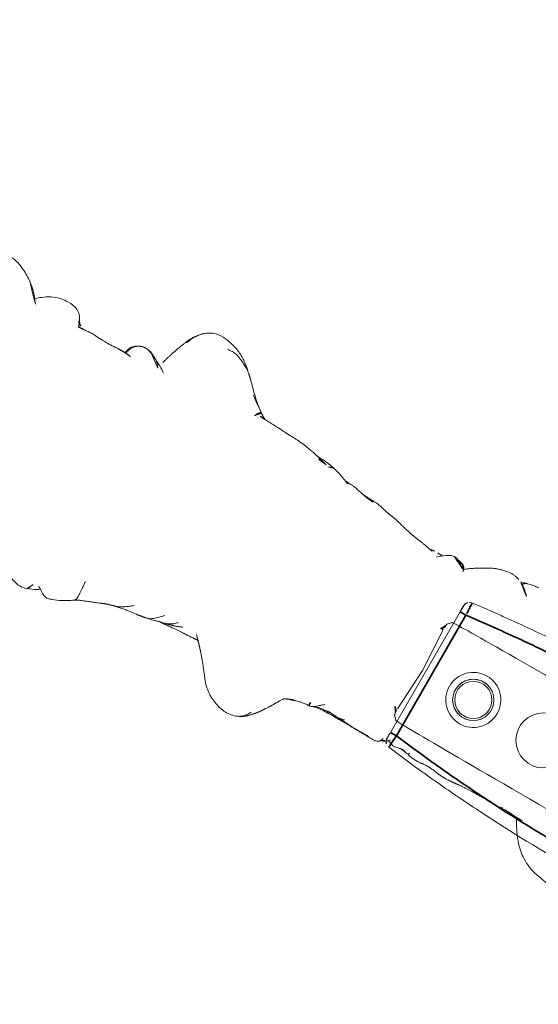
# Model space of a CAD drawing. Units: millimetres. Extents: x -605615582 to 17, y -1703671404 to 113.
# Drawn here: x -605612227 to -605612190, y -1703670220 to -1703670149 of the extents above; entities that cross this region are included whole.
import ezdxf

# ---------------------------------------------------------------- set-up
doc = ezdxf.new("R2010")
doc.units = ezdxf.units.MM
doc.layers.get('0').update_dxf_attribs({"lineweight": 9, "true_color": 0x1c1c1c})
doc.layers.get('Defpoints').update_dxf_attribs({"color": 3, "lineweight": 0})

# ---------------------------------------------------------------- blocks, each defined once
blk = doc.blocks.new('A$C561225A9')
at = {"color": 0, "linetype": 'Continuous', "lineweight": 18}
for p, q in [((68.922, 22.918), (68.625, 22.613)), ((68.627, 22.53), (68.625, 22.613)), ((68.596, 22.126), (68.769, 18.806)), ((68.769, 18.806), (68.596, 15.487)), ((68.625, 15), (68.627, 15.083)), ((68.625, 15), (68.922, 14.695)), ((60.987, 11.877), (60.988, 11.875))]:
    blk.add_line(p, q, dxfattribs=at)
for radius in [1.5, 1.35]:
    blk.add_circle((73.04, 18.806), radius, dxfattribs=at)
for radius, start, end in [(2, 0, 180), (1.5, 75, 345), (2, 180, 0)]:
    blk.add_arc((73.04, 18.806), radius, start, end, dxfattribs=at)
for centre, major_axis, ratio, start_param, end_param in [((67.223, 26.472), (0.5, -0.013), 0.997902, 0.078727, 1.104118), ((84.924, 22.917), (16.002, 0), 0.005236, 0.005099, 3.136494), ((68.628, 21.523), (-0.427, 0.448), 0.947539, 5.54847, 5.979156), ((68.628, 16.09), (0.427, 0.448), 0.947539, 3.445622, 3.876308), ((84.924, 14.695), (16.002, 0), 0.005236, 3.146692, 6.278086), ((68.614, 13.382), (-0.085, 0.493), 0.98577, 3.167147, 4.517497), ((68.621, 13.384), (-0.102, 0.49), 0.985153, 3.191942, 4.484333), ((78.67, 13.507), (-0.018, 0.5), 0.377284, 3.140521, 4.672797), ((80.52, 13.476), (-0.008, 0.5), 0.265988, 2.931895, 3.142003)]:
    blk.add_ellipse(centre, major_axis=major_axis, ratio=ratio, start_param=start_param, end_param=end_param, dxfattribs=at)
for points, knots in [([(44.119, 32.558), (43.869, 32.567), (43.515, 32.514), (43.076, 32.305), (42.883, 32.161), (42.793, 32.079)], [0, 0, 0, 0, 0.49593, 0.747617, 1, 1, 1, 1]), ([(46.986, 31.256), (46.81, 31.426), (46.419, 31.75), (45.748, 32.18), (44.954, 32.442), (44.403, 32.536), (44.119, 32.558)], [0, 0, 0, 0, 0.22751, 0.475485, 0.737224, 1, 1, 1, 1]), ([(42.768, 32.057), (42.762, 32.051), (42.713, 32.006), (42.626, 31.918), (42.513, 31.785), (42.41, 31.642), (42.317, 31.493), (42.236, 31.339), (42.166, 31.18), (42.101, 31.017), (42.059, 30.908), (42.041, 30.856)], [0, 0, 0, 0, 0.019016, 0.141639, 0.264262, 0.386885, 0.509508, 0.632131, 0.754754, 0.877377, 1, 1, 1, 1]), ([(44.843, 31.927), (44.909, 31.939), (45.041, 31.96), (45.235, 31.976), (45.425, 31.97), (45.609, 31.939), (45.786, 31.888), (45.956, 31.821), (46.123, 31.743), (46.291, 31.661), (46.461, 31.578), (46.63, 31.491), (46.797, 31.396), (46.914, 31.315), (46.975, 31.265), (46.987, 31.255)], [0, 0, 0, 0, 0.081726, 0.163452, 0.245178, 0.326904, 0.40863, 0.490356, 0.572082, 0.653808, 0.735533, 0.817259, 0.898985, 0.980711, 1, 1, 1, 1]), ([(48.861, 29.465), (48.834, 29.491), (48.743, 29.576), (48.523, 29.774), (48.055, 30.208), (47.684, 30.58), (47.449, 30.825)], [0, 0, 0, 0, 0.066133, 0.216316, 0.511804, 1, 1, 1, 1]), ([(49.053, 29.333), (48.944, 29.403), (48.763, 29.527), (48.538, 29.696), (48.408, 29.797), (48.308, 29.88), (48.143, 30.004), (48.003, 30.118), (47.912, 30.192)], [0, 0, 0, 0, 0.315415, 0.506702, 0.580627, 0.647717, 0.77883, 1, 1, 1, 1]), ([(29.958, 29.028), (29.684, 29.231), (29.214, 29.508), (28.479, 29.818), (28.033, 29.884), (27.788, 29.892)], [0, 0, 0, 0, 0.420456, 0.690098, 1, 1, 1, 1]), ([(29.948, 29.031), (29.957, 29.029), (29.974, 29.022), (29.994, 29.005), (30.004, 28.989), (30.01, 28.979)], [0, 0, 0, 0, 0.320321, 0.66016, 1, 1, 1, 1]), ([(32.948, 29.125), (32.764, 29.114), (32.378, 29.058), (31.811, 28.841), (31.305, 28.516), (31.007, 28.246), (30.887, 28.122)], [0, 0, 0, 0, 0.225034, 0.488497, 0.783344, 1, 1, 1, 1]), ([(34.676, 27.939), (34.618, 28.111), (34.498, 28.38), (34.301, 28.707), (34.045, 28.946), (33.61, 29.117), (33.213, 29.156), (32.948, 29.125)], [0, 0, 0, 0, 0.225921, 0.367619, 0.468331, 0.672481, 1, 1, 1, 1]), ([(38.949, 28.799), (38.813, 28.7), (38.64, 28.54), (38.582, 28.294), (38.546, 28.156), (38.523, 28.061), (38.508, 28), (38.508, 27.999)], [0, 0, 0, 0, 0.337284, 0.569882, 0.764649, 0.997077, 1, 1, 1, 1]), ([(38.591, 27.977), (38.594, 27.995), (38.602, 28.042), (38.615, 28.117), (38.633, 28.201), (38.654, 28.285), (38.68, 28.367), (38.712, 28.447), (38.751, 28.524), (38.797, 28.597), (38.849, 28.666), (38.887, 28.709), (38.906, 28.73)], [0, 0, 0, 0, 0.067214, 0.170857, 0.274499, 0.378142, 0.481785, 0.585428, 0.689071, 0.792714, 0.896357, 1, 1, 1, 1]), ([(38.906, 28.73), (38.903, 28.743), (38.92, 28.778), (38.947, 28.798), (38.96, 28.804)], [0, 0, 0, 0, 0.576188, 1, 1, 1, 1]), ([(40.086, 28.98), (40.079, 28.985), (40.136, 28.965), (40.195, 28.937), (40.225, 28.92), (40.228, 28.918)], [0, 0, 0, 0, 0.472551, 0.945103, 1, 1, 1, 1]), ([(41.144, 28.218), (41.128, 28.244), (41.093, 28.3), (41.033, 28.38), (40.964, 28.458), (40.889, 28.53), (40.81, 28.597), (40.727, 28.66), (40.642, 28.72), (40.555, 28.775), (40.465, 28.826), (40.374, 28.871), (40.28, 28.913), (40.184, 28.95), (40.119, 28.97), (40.086, 28.98)], [0, 0, 0, 0, 0.068515, 0.146139, 0.223762, 0.301386, 0.37901, 0.456634, 0.534257, 0.611881, 0.689505, 0.767129, 0.844752, 0.922376, 1, 1, 1, 1]), ([(41.694, 28.125), (41.522, 28.234), (41.202, 28.426), (40.718, 28.691), (40.399, 28.843), (40.228, 28.918)], [0, 0, 0, 0, 0.342173, 0.643951, 1, 1, 1, 1]), ([(48.96, 28.753), (48.97, 28.776), (48.987, 28.817), (49.014, 28.878), (49.042, 28.937), (49.073, 28.993), (49.108, 29.044), (49.151, 29.088), (49.199, 29.122), (49.249, 29.143), (49.291, 29.148), (49.311, 29.145), (49.318, 29.143)], [0, 0, 0, 0, 0.103309, 0.206618, 0.309928, 0.413237, 0.516546, 0.619855, 0.723165, 0.826474, 0.929783, 1, 1, 1, 1]), ([(49.728, 28.889), (49.687, 28.91), (49.577, 28.948), (49.399, 28.945), (49.273, 28.908), (49.22, 28.888)], [0, 0, 0, 0, 0.275859, 0.692201, 1, 1, 1, 1]), ([(51.537, 28.802), (51.336, 28.819), (51.013, 28.843), (50.53, 28.865), (50.046, 28.88), (49.706, 28.879), (49.515, 28.876)], [0, 0, 0, 0, 0.295266, 0.473347, 0.696928, 1, 1, 1, 1]), ([(54.555, 28.438), (54.381, 28.483), (54.098, 28.549), (53.729, 28.616), (53.345, 28.686), (52.75, 28.769), (52.252, 28.792), (51.934, 28.79)], [0, 0, 0, 0, 0.19507, 0.322138, 0.435745, 0.64484, 1, 1, 1, 1]), ([(36.234, 27.986), (36.091, 28.002), (35.892, 28.018), (35.667, 28.005), (35.521, 28.002), (35.375, 27.992), (35.194, 27.978), (35.102, 27.97), (35.053, 27.965)], [0, 0, 0, 0, 0.262467, 0.404929, 0.548888, 0.679956, 0.794782, 1, 1, 1, 1]), ([(37.886, 28.009), (37.687, 27.988), (37.401, 27.967), (37.112, 27.967), (36.959, 27.967), (36.816, 27.972), (36.596, 27.991), (36.444, 27.985), (36.362, 27.977)], [0, 0, 0, 0, 0.344, 0.515804, 0.575321, 0.65038, 0.792164, 1, 1, 1, 1]), ([(55.944, 28.3), (55.769, 28.341), (55.567, 28.381), (55.36, 28.408), (55.198, 28.43), (54.883, 28.459), (54.622, 28.468), (54.457, 28.466)], [0, 0, 0, 0, 0.312216, 0.381668, 0.444467, 0.638176, 1, 1, 1, 1]), ([(54.556, 28.438), (54.559, 28.436), (54.566, 28.427), (54.576, 28.403), (54.585, 28.37), (54.592, 28.343), (54.596, 28.324)], [0, 0, 0, 0, 0.247187, 0.498124, 0.749062, 1, 1, 1, 1]), ([(54.596, 28.324), (54.691, 28.329), (54.881, 28.329), (55.104, 28.299), (55.229, 28.263), (55.264, 28.252)], [0, 0, 0, 0, 0.417441, 0.834883, 1, 1, 1, 1]), ([(55.474, 28.195), (55.51, 28.219), (55.615, 28.279), (55.775, 28.323), (55.895, 28.311), (55.943, 28.3)], [0, 0, 0, 0, 0.245155, 0.693758, 1, 1, 1, 1]), ([(57.3, 27.838), (57.134, 27.9), (56.887, 27.992), (56.597, 28.108), (56.298, 28.212), (56.082, 28.27), (55.938, 28.301)], [0, 0, 0, 0, 0.351648, 0.535483, 0.700701, 1, 1, 1, 1]), ([(57.503, 27.921), (57.385, 27.93), (57.214, 27.941), (57.055, 27.948), (57.003, 27.951)], [0, 0, 0, 0, 0.673635, 1, 1, 1, 1]), ([(57.291, 27.899), (57.317, 27.906), (57.386, 27.92), (57.457, 27.924), (57.501, 27.921)], [0, 0, 0, 0, 0.373673, 1, 1, 1, 1]), ([(58.567, 27.732), (58.373, 27.784), (58.093, 27.844), (57.737, 27.905), (57.578, 27.917), (57.503, 27.921)], [0, 0, 0, 0, 0.558779, 0.794909, 1, 1, 1, 1]), ([(70.221, 28.044), (70.141, 28.028), (70.003, 27.992), (69.786, 27.923), (69.487, 27.809), (69.293, 27.702), (69.173, 27.623)], [0, 0, 0, 0, 0.263488, 0.424903, 0.62829, 1, 1, 1, 1]), ([(71.382, 28.075), (71.304, 28.096), (71.162, 28.125), (70.955, 28.144), (70.753, 28.148), (70.519, 28.114), (70.329, 28.075), (70.221, 28.044)], [0, 0, 0, 0, 0.200393, 0.353872, 0.47759, 0.690645, 1, 1, 1, 1]), ([(71.344, 28.071), (71.352, 28.077), (71.366, 28.08), (71.378, 28.076), (71.382, 28.075)], [0, 0, 0, 0, 0.693883, 1, 1, 1, 1]), ([(71.344, 28.071), (71.385, 28.073), (71.443, 28.062), (71.498, 28.045), (71.514, 28.04)], [0, 0, 0, 0, 0.720478, 1, 1, 1, 1]), ([(72.627, 27.253), (72.563, 27.321), (72.444, 27.438), (72.274, 27.589), (72.151, 27.69), (72.047, 27.764), (71.948, 27.837), (71.756, 27.959), (71.611, 28.014), (71.513, 28.04)], [0, 0, 0, 0, 0.223651, 0.380231, 0.469452, 0.547528, 0.656785, 0.780966, 1, 1, 1, 1]), ([(71.898, 27.875), (71.932, 27.91), (72.007, 27.976), (72.118, 28.043), (72.193, 28.071), (72.221, 28.079)], [0, 0, 0, 0, 0.370906, 0.772362, 1, 1, 1, 1]), ([(72.974, 28.218), (72.919, 28.218), (72.823, 28.213), (72.647, 28.187), (72.545, 28.163), (72.396, 28.129), (72.289, 28.099), (72.224, 28.08)], [0, 0, 0, 0, 0.231708, 0.38888, 0.53064, 0.709745, 1, 1, 1, 1]), ([(72.91, 28.21), (72.95, 28.22), (72.996, 28.224), (73.042, 28.223), (73.046, 28.223)], [0, 0, 0, 0, 0.920931, 1, 1, 1, 1]), ([(59.459, 27.685), (59.372, 27.686), (59.235, 27.69), (59.04, 27.706), (58.839, 27.715), (58.699, 27.721), (58.61, 27.723)], [0, 0, 0, 0, 0.300525, 0.475215, 0.654328, 1, 1, 1, 1]), ([(60.697, 27.496), (60.537, 27.537), (60.264, 27.593), (59.912, 27.666), (59.695, 27.679), (59.58, 27.683), (59.514, 27.685), (59.478, 27.685), (59.459, 27.685)], [0, 0, 0, 0, 0.438537, 0.70542, 0.849725, 0.925097, 0.963379, 1, 1, 1, 1]), ([(62.845, 27.045), (62.76, 27.065), (62.582, 27.107), (62.215, 27.195), (61.918, 27.269), (61.714, 27.32)], [0, 0, 0, 0, 0.198319, 0.432365, 1, 1, 1, 1]), ([(68.947, 27.487), (68.894, 27.463), (68.792, 27.41), (68.602, 27.302), (68.452, 27.21), (68.311, 27.117), (68.176, 27.026), (68.039, 26.93), (67.88, 26.815), (67.777, 26.728), (67.726, 26.683)], [0, 0, 0, 0, 0.190619, 0.299692, 0.402246, 0.508449, 0.62252, 0.729481, 0.861952, 1, 1, 1, 1]), ([(65.014, 26.662), (64.906, 26.685), (64.731, 26.722), (64.476, 26.785), (64.251, 26.822), (64.002, 26.852), (63.692, 26.902), (63.46, 26.929), (63.314, 26.945)], [0, 0, 0, 0, 0.195041, 0.311807, 0.449062, 0.581216, 0.729674, 1, 1, 1, 1]), ([(65.201, 26.758), (65.169, 26.755), (65.096, 26.742), (65.026, 26.713), (64.987, 26.692)], [0, 0, 0, 0, 0.425461, 1, 1, 1, 1]), ([(65.883, 26.744), (65.855, 26.748), (65.764, 26.758), (65.527, 26.776), (65.329, 26.769), (65.198, 26.758)], [0, 0, 0, 0, 0.144169, 0.453306, 1, 1, 1, 1]), ([(66.63, 27.134), (66.524, 27.121), (66.312, 27.071), (65.939, 26.803), (65.675, 26.604), (65.517, 26.445)], [0, 0, 0, 0, 0.209094, 0.446043, 1, 1, 1, 1]), ([(66.648, 27.135), (66.681, 27.136), (66.747, 27.13), (66.844, 27.112), (66.938, 27.082), (67.029, 27.042), (67.116, 26.995), (67.2, 26.942), (67.282, 26.886), (67.361, 26.826), (67.438, 26.765), (67.501, 26.713), (67.539, 26.682), (67.55, 26.671)], [0, 0, 0, 0, 0.095472, 0.190945, 0.286417, 0.381889, 0.477362, 0.572834, 0.668306, 0.763778, 0.859251, 0.954723, 1, 1, 1, 1]), ([(67.459, 26.912), (67.444, 26.92), (67.399, 26.943), (67.323, 26.977), (67.228, 27.011), (67.131, 27.036), (67.032, 27.052), (66.932, 27.055), (66.865, 27.053), (66.833, 27.048)], [0, 0, 0, 0, 0.078036, 0.231696, 0.385357, 0.539018, 0.692679, 0.846339, 1, 1, 1, 1]), ([(67.723, 26.554), (67.723, 26.555), (67.722, 26.562), (67.719, 26.58), (67.71, 26.625), (67.689, 26.686), (67.648, 26.772), (67.565, 26.87), (67.477, 26.94), (67.417, 26.955), (67.407, 26.957)], [0, 0, 0, 0, 0.024534, 0.298996, 0.438848, 0.52397, 0.630905, 0.789627, 0.967333, 1, 1, 1, 1]), ([(67.459, 26.912), (67.457, 26.915), (67.455, 26.918), (67.451, 26.923), (67.448, 26.926), (67.442, 26.932), (67.439, 26.935), (67.434, 26.939), (67.432, 26.941), (67.426, 26.947), (67.424, 26.95), (67.419, 26.954), (67.417, 26.955), (67.415, 26.957), (67.414, 26.958), (67.413, 26.958)], [0, 0, 0, 0, 0.134171, 0.134171, 0.268342, 0.268342, 0.402512, 0.402512, 0.536683, 0.536683, 0.805025, 0.805025, 0.939196, 0.939196, 1, 1, 1, 1]), ([(67.55, 26.671), (67.549, 26.678), (67.547, 26.684), (67.543, 26.697), (67.541, 26.703), (67.537, 26.716), (67.535, 26.722), (67.531, 26.735), (67.529, 26.741), (67.525, 26.754), (67.523, 26.76), (67.518, 26.772), (67.516, 26.778), (67.513, 26.786), (67.512, 26.788), (67.511, 26.793), (67.51, 26.795), (67.509, 26.799), (67.508, 26.802), (67.507, 26.806), (67.506, 26.808), (67.504, 26.815), (67.502, 26.82), (67.498, 26.829), (67.496, 26.834), (67.492, 26.844), (67.491, 26.848), (67.488, 26.857), (67.487, 26.861), (67.484, 26.869), (67.482, 26.873), (67.478, 26.881), (67.476, 26.885), (67.471, 26.893), (67.469, 26.897), (67.464, 26.904), (67.462, 26.908), (67.459, 26.912)], [0, 0, 0, 0, 0.0625, 0.0625, 0.125, 0.125, 0.1875, 0.1875, 0.25, 0.25, 0.3125, 0.3125, 0.375, 0.375, 0.40625, 0.40625, 0.4375, 0.4375, 0.46875, 0.46875, 0.5, 0.5, 0.5625, 0.5625, 0.625, 0.625, 0.6875, 0.6875, 0.75, 0.75, 0.8125, 0.8125, 0.875, 0.875, 0.9375, 0.9375, 1, 1, 1, 1]), ([(68.627, 22.53), (68.628, 22.487), (68.623, 22.444), (68.608, 22.38), (68.602, 22.359), (68.59, 22.328), (68.586, 22.318), (68.576, 22.297), (68.571, 22.287), (68.554, 22.256), (68.542, 22.237), (68.513, 22.198), (68.497, 22.18), (68.47, 22.153), (68.46, 22.145), (68.44, 22.128), (68.43, 22.12), (68.397, 22.097), (68.374, 22.083), (68.348, 22.071)], [0, 0, 0, 0, 0.25, 0.25, 0.375, 0.375, 0.4375, 0.4375, 0.5, 0.5, 0.625, 0.625, 0.75, 0.75, 0.8125, 0.8125, 0.875, 0.875, 1, 1, 1, 1]), ([(68.348, 15.542), (68.361, 15.536), (68.373, 15.529), (68.397, 15.515), (68.42, 15.501), (68.441, 15.484), (68.461, 15.468), (68.47, 15.459), (68.497, 15.433), (68.513, 15.414), (68.542, 15.376), (68.554, 15.356), (68.571, 15.326), (68.576, 15.316), (68.586, 15.295), (68.59, 15.285), (68.602, 15.254), (68.608, 15.233), (68.618, 15.19), (68.622, 15.169), (68.626, 15.126), (68.627, 15.104), (68.627, 15.083)], [0, 0, 0, 0, 0.0625, 0.0625, 0.125, 0.1875, 0.1875, 0.25, 0.25, 0.375, 0.375, 0.5, 0.5, 0.5625, 0.5625, 0.625, 0.625, 0.75, 0.75, 0.875, 0.875, 1, 1, 1, 1]), ([(50.573, 12.909), (50.541, 12.873), (50.464, 12.79), (50.342, 12.663), (50.207, 12.527), (50.067, 12.395), (49.918, 12.275), (49.757, 12.173), (49.612, 12.114), (49.522, 12.091), (49.493, 12.086)], [0, 0, 0, 0, 0.104239, 0.242691, 0.381142, 0.519594, 0.658046, 0.796498, 0.934949, 1, 1, 1, 1]), ([(51.663, 12.944), (51.624, 12.904), (51.542, 12.826), (51.414, 12.714), (51.279, 12.612), (51.133, 12.528), (51.016, 12.482), (50.949, 12.463), (50.935, 12.46)], [0, 0, 0, 0, 0.190442, 0.380884, 0.571326, 0.761769, 0.952211, 1, 1, 1, 1]), ([(63.015, 12.492), (63.045, 12.498), (63.119, 12.518), (63.23, 12.573), (63.343, 12.656), (63.447, 12.75), (63.55, 12.845), (63.656, 12.936), (63.762, 13.026), (63.831, 13.088), (63.865, 13.12)], [0, 0, 0, 0, 0.087536, 0.218111, 0.348686, 0.479261, 0.609836, 0.740411, 0.870986, 1, 1, 1, 1]), ([(65.193, 12.762), (65.216, 12.762), (65.285, 12.762), (65.397, 12.776), (65.528, 12.808), (65.638, 12.851), (65.704, 12.884), (65.729, 12.897)], [0, 0, 0, 0, 0.124591, 0.365129, 0.605667, 0.846205, 1, 1, 1, 1]), ([(68.273, 12.666), (68.275, 12.666), (68.318, 12.661), (68.415, 12.68), (68.541, 12.733), (68.635, 12.812), (68.689, 12.878), (68.721, 12.933), (68.724, 12.936), (68.772, 13.054), (68.776, 13.091), (68.777, 13.099), (68.777, 13.1)], [0, 0, 0, 0, 0.004704, 0.079451, 0.178442, 0.264761, 0.345971, 0.440554, 0.591265, 0.79018, 0.978877, 1, 1, 1, 1]), ([(68.745, 12.906), (68.775, 12.91), (68.875, 12.933), (69.078, 13.057), (69.215, 13.209), (69.281, 13.268), (69.285, 13.272)], [0, 0, 0, 0, 0.130868, 0.438866, 0.795346, 1, 1, 1, 1]), ([(69.197, 13.166), (69.243, 13.14), (69.394, 13.057), (69.712, 12.984), (70.059, 13.036), (70.237, 13.1), (70.312, 13.105), (70.329, 13.105)], [0, 0, 0, 0, 0.154657, 0.405296, 0.667081, 0.918038, 1, 1, 1, 1]), ([(70.316, 13.106), (70.324, 13.108), (70.37, 13.115), (70.533, 13.093), (70.763, 13.028), (70.918, 12.996), (70.946, 12.99)], [0, 0, 0, 0, 0.097038, 0.480819, 0.90912, 1, 1, 1, 1]), ([(70.93, 13.043), (70.93, 13.045), (70.934, 13.052), (70.94, 13.068), (70.949, 13.098), (70.96, 13.14), (70.969, 13.173), (70.973, 13.19)], [0, 0, 0, 0, 0.067487, 0.300616, 0.533744, 0.766872, 1, 1, 1, 1]), ([(70.946, 12.989), (70.962, 12.985), (71.127, 12.949), (71.565, 12.895), (71.93, 12.904), (72.128, 12.922)], [0, 0, 0, 0, 0.051637, 0.507271, 1, 1, 1, 1]), ([(73.179, 12.922), (73.152, 12.925), (73.126, 12.929), (73.072, 12.935), (73.046, 12.939), (72.993, 12.945), (72.967, 12.947), (72.914, 12.953), (72.888, 12.955), (72.836, 12.959), (72.81, 12.961), (72.76, 12.964), (72.735, 12.965), (72.685, 12.967), (72.66, 12.967), (72.612, 12.968), (72.587, 12.968), (72.539, 12.968), (72.515, 12.968), (72.467, 12.967), (72.444, 12.966), (72.374, 12.963), (72.328, 12.96), (72.259, 12.956), (72.237, 12.955), (72.192, 12.952), (72.17, 12.95), (72.102, 12.945), (72.057, 12.943), (72.012, 12.94)], [0, 0, 0, 0, 0.0625, 0.0625, 0.125, 0.125, 0.1875, 0.1875, 0.25, 0.25, 0.3125, 0.3125, 0.375, 0.375, 0.4375, 0.4375, 0.5, 0.5, 0.5625, 0.5625, 0.625, 0.625, 0.75, 0.75, 0.8125, 0.8125, 0.875, 0.875, 1, 1, 1, 1]), ([(74.258, 12.844), (74.236, 12.843), (74.213, 12.842), (74.168, 12.841), (74.146, 12.84), (74.101, 12.84), (74.078, 12.84), (74.032, 12.84), (74.01, 12.841), (73.964, 12.842), (73.941, 12.843), (73.896, 12.844), (73.873, 12.845), (73.828, 12.848), (73.806, 12.849), (73.761, 12.852), (73.739, 12.853), (73.693, 12.857), (73.671, 12.859), (73.626, 12.864), (73.603, 12.866), (73.536, 12.874), (73.491, 12.879), (73.401, 12.891), (73.356, 12.897), (73.267, 12.909), (73.223, 12.916), (73.179, 12.922)], [0, 0, 0, 0, 0.0625, 0.0625, 0.125, 0.125, 0.1875, 0.1875, 0.25, 0.25, 0.3125, 0.3125, 0.375, 0.375, 0.4375, 0.4375, 0.5, 0.5, 0.5625, 0.5625, 0.625, 0.625, 0.75, 0.75, 0.875, 0.875, 1, 1, 1, 1]), ([(76.943, 13), (76.946, 13), (77.282, 13.008), (77.864, 12.972), (78.451, 12.995), (78.688, 13.005)], [0, 0, 0, 0, 0.005576, 0.605685, 1, 1, 1, 1]), ([(80.499, 12.987), (80.421, 12.985), (80.342, 12.985), (80.185, 12.985), (80.106, 12.987), (79.948, 12.992), (79.869, 12.995), (79.751, 13.001), (79.711, 13.003), (79.632, 13.008), (79.593, 13.011), (79.514, 13.016), (79.474, 13.019), (79.396, 13.023), (79.357, 13.025), (79.24, 13.032), (79.162, 13.035), (79.047, 13.037), (79.009, 13.037), (78.933, 13.036), (78.895, 13.035), (78.82, 13.033), (78.783, 13.032), (78.708, 13.03), (78.671, 13.028), (78.634, 13.026)], [0, 0, 0, 0, 0.125, 0.125, 0.25, 0.25, 0.375, 0.375, 0.4375, 0.4375, 0.5, 0.5, 0.5625, 0.5625, 0.625, 0.625, 0.75, 0.75, 0.8125, 0.8125, 0.875, 0.875, 0.9375, 0.9375, 1, 1, 1, 1]), ([(48.28, 12.435), (48.239, 12.398), (48.154, 12.326), (48.025, 12.221), (47.893, 12.12), (47.755, 12.023), (47.613, 11.933), (47.464, 11.852), (47.311, 11.781), (47.153, 11.719), (47.029, 11.678), (46.957, 11.657), (46.94, 11.653)], [0, 0, 0, 0, 0.10734, 0.21468, 0.322021, 0.429361, 0.536701, 0.644041, 0.751381, 0.858722, 0.966062, 1, 1, 1, 1]), ([(49.495, 12.086), (49.672, 12.117), (49.941, 12.173), (50.312, 12.288), (50.596, 12.372), (50.807, 12.428), (50.931, 12.459)], [0, 0, 0, 0, 0.318843, 0.508909, 0.694925, 1, 1, 1, 1]), ([(50.463, 12.332), (50.536, 12.338), (50.648, 12.347), (50.776, 12.354), (50.841, 12.358), (50.881, 12.364), (50.9, 12.368), (50.91, 12.37)], [0, 0, 0, 0, 0.503242, 0.759224, 0.884096, 0.942926, 1, 1, 1, 1]), ([(51.074, 12.386), (51.243, 12.399), (51.549, 12.419), (51.996, 12.463), (52.319, 12.469), (52.686, 12.496), (52.976, 12.516), (53.159, 12.531)], [0, 0, 0, 0, 0.294526, 0.495619, 0.605593, 0.754872, 1, 1, 1, 1]), ([(54.122, 11.96), (54.079, 12.006), (53.992, 12.1), (53.859, 12.244), (53.725, 12.39), (53.589, 12.536), (53.452, 12.681), (53.359, 12.776), (53.311, 12.822)], [0, 0, 0, 0, 0.160072, 0.328058, 0.496043, 0.664029, 0.832014, 1, 1, 1, 1]), ([(61.743, 12.29), (61.724, 12.284), (61.687, 12.268), (61.632, 12.244), (61.576, 12.223), (61.52, 12.201), (61.465, 12.177), (61.427, 12.161), (61.409, 12.153), (61.408, 12.153)], [0, 0, 0, 0, 0.166089, 0.332178, 0.498267, 0.664357, 0.830446, 0.996535, 1, 1, 1, 1]), ([(61.766, 12.255), (61.84, 12.284), (61.962, 12.324), (62.143, 12.366), (62.314, 12.403), (62.46, 12.436), (62.638, 12.456), (62.768, 12.467), (62.86, 12.472)], [0, 0, 0, 0, 0.245535, 0.370516, 0.495502, 0.674067, 0.784374, 1, 1, 1, 1]), ([(62.907, 12.724), (62.908, 12.712), (62.91, 12.686), (62.911, 12.647), (62.912, 12.604), (62.909, 12.562), (62.9, 12.523), (62.886, 12.491), (62.873, 12.479), (62.867, 12.475), (62.866, 12.475)], [0, 0, 0, 0, 0.1117, 0.257774, 0.403848, 0.549922, 0.695996, 0.842069, 0.988143, 1, 1, 1, 1]), ([(63.025, 12.494), (63.174, 12.542), (63.378, 12.609), (63.589, 12.71), (63.798, 12.747), (63.978, 12.763), (64.096, 12.761)], [0, 0, 0, 0, 0.290664, 0.455607, 0.653641, 1, 1, 1, 1]), ([(63.444, 12.64), (63.683, 12.656), (64.089, 12.678), (64.556, 12.702), (64.824, 12.702), (64.958, 12.697), (65.045, 12.689), (65.07, 12.687), (65.077, 12.686)], [0, 0, 0, 0, 0.394993, 0.677463, 0.781291, 0.86427, 0.932893, 1, 1, 1, 1]), ([(64.09, 12.76), (64.102, 12.761), (64.16, 12.765), (64.261, 12.78), (64.392, 12.817), (64.477, 12.849), (64.519, 12.868)], [0, 0, 0, 0, 0.080856, 0.387237, 0.693619, 1, 1, 1, 1]), ([(64.407, 12.777), (64.409, 12.777), (64.42, 12.778), (64.441, 12.784), (64.47, 12.802), (64.497, 12.83), (64.513, 12.855), (64.519, 12.868)], [0, 0, 0, 0, 0.037303, 0.277977, 0.518652, 0.759326, 1, 1, 1, 1]), ([(64.408, 12.777), (64.477, 12.776), (64.586, 12.775), (64.743, 12.772), (64.94, 12.767), (65.099, 12.764), (65.205, 12.762)], [0, 0, 0, 0, 0.299654, 0.454147, 0.651635, 1, 1, 1, 1]), ([(65.881, 12.711), (65.825, 12.71), (65.713, 12.707), (65.545, 12.702), (65.376, 12.697), (65.22, 12.691), (65.12, 12.688), (65.077, 12.686)], [0, 0, 0, 0, 0.20915, 0.418301, 0.627451, 0.836601, 1, 1, 1, 1]), ([(38.189, 11.496), (38.308, 11.292), (38.535, 10.929), (38.835, 10.469), (39.09, 10.145), (39.349, 9.873), (39.711, 9.613), (40.267, 9.48), (40.664, 9.523), (40.888, 9.596)], [0, 0, 0, 0, 0.18952, 0.347118, 0.444262, 0.528447, 0.648664, 0.805208, 1, 1, 1, 1]), ([(44.35, 12.157), (44.354, 12.067), (44.368, 11.892), (44.387, 11.638), (44.408, 11.395), (44.424, 11.166), (44.43, 10.958), (44.418, 10.787), (44.384, 10.663), (44.338, 10.603), (44.305, 10.579), (44.296, 10.574)], [0, 0, 0, 0, 0.119468, 0.238935, 0.358403, 0.47787, 0.597338, 0.716806, 0.836273, 0.955741, 1, 1, 1, 1]), ([(46.902, 11.642), (47.127, 11.701), (47.456, 11.777), (47.873, 11.859), (48.255, 11.898), (48.542, 11.935), (48.719, 11.955)], [0, 0, 0, 0, 0.308795, 0.480324, 0.67106, 1, 1, 1, 1]), ([(60.933, 11.795), (60.925, 11.78), (60.903, 11.741), (60.867, 11.676), (60.825, 11.6), (60.784, 11.524), (60.741, 11.447), (60.698, 11.371), (60.655, 11.295), (60.611, 11.218), (60.566, 11.141), (60.519, 11.065), (60.472, 10.989), (60.424, 10.913), (60.391, 10.862), (60.374, 10.837)], [0, 0, 0, 0, 0.046369, 0.125843, 0.205317, 0.284792, 0.364266, 0.443741, 0.523215, 0.60269, 0.682164, 0.761639, 0.841113, 0.920588, 1, 1, 1, 1]), ([(61.088, 11.987), (61.083, 11.983), (61.063, 11.962), (61.037, 11.937), (61.017, 11.915), (61.012, 11.909)], [0, 0, 0, 0, 0.179811, 0.782619, 1, 1, 1, 1]), ([(44.293, 10.572), (44.376, 10.626), (44.535, 10.719), (44.81, 10.847), (45.132, 10.972), (45.437, 11.091), (45.757, 11.219), (45.972, 11.308), (46.095, 11.36)], [0, 0, 0, 0, 0.166604, 0.301916, 0.488094, 0.671219, 0.816662, 1, 1, 1, 1]), ([(81.076, 11.441), (81.355, 11.13), (81.849, 10.712), (82.678, 10.281), (83.162, 10.142), (83.426, 10.095)], [0, 0, 0, 0, 0.440881, 0.705506, 1, 1, 1, 1]), ([(41.174, 10.073), (41.156, 10.057), (41.121, 9.994), (41.081, 9.862), (41.033, 9.713), (40.963, 9.622), (40.907, 9.6), (40.886, 9.596)], [0, 0, 0, 0, 0.221703, 0.443405, 0.665108, 0.88681, 1, 1, 1, 1]), ([(40.904, 9.6), (41.144, 9.685), (41.447, 9.821), (41.727, 10.007), (41.795, 10.056)], [0, 0, 0, 0, 0.750091, 1, 1, 1, 1]), ([(41.577, 10.145), (41.651, 10.127), (41.792, 10.076), (42.028, 9.894), (42.271, 9.752), (42.525, 9.733), (42.678, 9.755), (42.811, 9.793), (43.103, 9.893), (43.471, 10.07), (43.927, 10.345), (44.175, 10.497), (44.293, 10.572)], [0, 0, 0, 0, 0.09725, 0.184029, 0.323791, 0.377262, 0.421449, 0.458666, 0.492823, 0.721387, 0.868232, 1, 1, 1, 1]), ([(55.409, 10.362), (55.624, 10.091), (56.105, 9.625), (57.013, 9.173), (57.84, 8.998), (58.481, 9.085), (58.771, 9.196), (58.91, 9.269)], [0, 0, 0, 0, 0.245006, 0.493817, 0.746463, 0.873205, 1, 1, 1, 1]), ([(58.89, 9.258), (58.936, 9.283), (58.98, 9.311), (59.09, 9.392), (59.152, 9.448), (59.24, 9.543), (59.297, 9.61), (59.35, 9.684), (59.401, 9.76), (59.425, 9.799), (59.472, 9.881), (59.494, 9.923), (59.516, 9.966)], [0, 0, 0, 0, 0.178982, 0.178982, 0.452655, 0.452655, 0.589491, 0.726327, 0.726327, 0.863164, 0.863164, 1, 1, 1, 1])]:
    blk.add_open_spline(points, degree=3, knots=knots, dxfattribs=at)
for points, degree in [([(42.801, 32.086), (42.148, 31.482), (41.883, 30.651)], 2), ([(47.449, 30.825), (47.221, 31.038), (46.986, 31.256)], 2), ([(41.884, 30.651), (41.483, 29.658), (41.262, 28.77)], 2), ([(30.01, 28.979), (30.041, 28.959), (30.104, 28.915), (30.195, 28.846), (30.285, 28.774), (30.371, 28.699), (30.454, 28.619), (30.534, 28.537), (30.612, 28.452), (30.687, 28.365), (30.761, 28.276), (30.832, 28.185), (30.903, 28.095), (30.974, 28.005), (31.047, 27.916), (31.12, 27.827), (31.168, 27.767), (31.192, 27.739)], 3), ([(40.086, 28.98), (40.06, 28.988), (40.005, 29.003), (39.923, 29.022), (39.84, 29.035), (39.756, 29.043), (39.672, 29.047), (39.588, 29.045), (39.504, 29.037), (39.421, 29.023), (39.337, 29.002), (39.256, 28.974), (39.178, 28.938), (39.103, 28.896), (39.033, 28.847), (38.967, 28.791), (38.926, 28.751), (38.906, 28.73)], 3), ([(39.318, 28.995), (39.106, 28.911), (38.949, 28.798)], 2), ([(40.228, 28.918), (39.996, 29.008), (39.813, 29.037)], 2), ([(49.332, 29.136), (49.158, 29.267), (49.054, 29.332)], 2), ([(49.727, 28.889), (49.495, 29.019), (49.332, 29.136)], 2), ([(51.934, 28.79), (51.733, 28.793), (51.537, 28.802)], 2), ([(34.778, 28.085), (34.487, 28.182), (34.479, 28.341)], 2), ([(35.052, 27.965), (34.818, 27.956), (34.604, 27.939)], 2), ([(35.089, 27.937), (34.987, 27.987), (34.884, 28.036), (34.779, 28.085)], 3), ([(36.362, 27.977), (36.294, 27.98), (36.234, 27.986)], 2), ([(38.562, 27.996), (38.216, 28.03), (37.885, 28.009)], 2), ([(38.993, 27.974), (38.695, 27.983), (38.424, 28.004)], 2), ([(55.26, 28.253), (54.912, 28.353), (54.555, 28.438)], 2), ([(71.514, 28.04), (71.449, 28.059), (71.382, 28.075)], 2), ([(71.915, 27.992), (71.865, 27.98), (71.815, 27.965), (71.761, 27.947)], 3), ([(72.225, 28.08), (72.029, 28.034), (71.915, 27.992)], 2), ([(73.052, 28.222), (73.011, 28.222), (72.974, 28.218)], 2), ([(59.532, 27.602), (59.042, 27.652), (58.567, 27.732)], 2), ([(61.714, 27.32), (61.195, 27.418), (60.697, 27.496)], 2), ([(69.173, 27.623), (69.056, 27.551), (68.946, 27.487)], 2), ([(63.312, 26.946), (63.068, 26.984), (62.844, 27.045)], 2), ([(65.198, 26.758), (65.002, 26.734), (64.827, 26.704)], 2), ([(66.863, 27.105), (66.748, 27.136), (66.63, 27.134)], 2), ([(67.087, 27.043), (66.947, 27.068), (66.836, 27.112)], 2), ([(67.413, 26.954), (67.273, 27.017), (67.125, 27.036)], 2), ([(74.516, 12.862), (74.861, 12.879), (75.204, 12.93)], 2), ([(75.202, 12.929), (76.02, 12.997), (76.945, 12.993)], 2), ([(80.026, 12.992), (80.463, 12.16), (81.076, 11.441)], 2), ([(50.91, 12.37), (50.983, 12.381), (51.074, 12.386)], 2), ([(50.931, 12.459), (51.551, 12.565), (52.136, 12.844)], 2), ([(53.159, 12.531), (53.368, 12.542), (53.57, 12.552)], 2), ([(53.243, 12.873), (53.65, 12.477), (54.036, 12.053)], 2), ([(61.399, 12.149), (61.556, 12.214), (61.717, 12.266)], 2), ([(61.445, 12.151), (61.607, 12.206), (61.766, 12.255)], 2), ([(62.86, 12.472), (62.943, 12.483), (63.025, 12.494)], 2), ([(64.097, 12.761), (64.257, 12.771), (64.408, 12.777)], 2), ([(64.285, 12.817), (64.559, 12.803), (64.836, 12.787)], 2), ([(64.289, 12.817), (64.473, 12.809), (64.662, 12.801), (64.855, 12.793)], 3), ([(64.855, 12.793), (64.983, 12.782), (65.115, 12.776), (65.256, 12.775)], 3), ([(65.205, 12.762), (65.566, 12.76), (65.821, 12.74)], 2), ([(65.234, 12.763), (65.715, 12.733), (66.206, 12.698)], 2), ([(65.83, 12.739), (66.152, 12.715), (66.482, 12.704)], 2), ([(66.198, 12.7), (67.235, 12.666), (68.273, 12.665)], 2), ([(66.627, 12.699), (67.212, 12.683), (67.805, 12.701)], 2), ([(74.318, 12.848), (74.516, 12.862)], 1), ([(46.098, 11.362), (46.473, 11.531), (46.94, 11.653)], 2), ([(48.719, 11.955), (49.103, 12.01), (49.496, 12.086)], 2), ([(54.035, 12.054), (54.764, 11.24), (55.408, 10.363)], 2), ([(60.964, 11.855), (60.975, 11.866), (60.987, 11.877)], 2), ([(60.988, 11.875), (61.002, 11.895), (61.016, 11.913)], 2), ([(61.088, 11.987), (61.172, 12.061), (61.409, 12.153)], 2), ([(61.295, 12.105), (61.346, 12.122), (61.396, 12.137), (61.445, 12.151)], 3), ([(59.501, 9.703), (59.992, 10.208), (60.327, 10.772)], 2), ([(83.426, 10.095), (84.676, 9.868), (85.964, 9.783)], 2), ([(58.828, 9.228), (59.257, 9.42), (59.519, 9.732)], 2)]:
    blk.add_open_spline(points, degree=degree, dxfattribs=at)
blk = doc.blocks.new('*U402')
at = {"lineweight": 18, "rotation": 90}
blk.add_blockref('A$C561225A9', (18.177, -63.757), dxfattribs=at)
blk = doc.blocks.new('*U403')
at = {"color": 0, "linetype": 'ByBlock', "lineweight": -2, "transparency": 16777216, "rotation": 240}
blk.add_blockref('*U402', (2169.184, -260.158), dxfattribs=at)
blk = doc.blocks.new('A$C745C6913')
at = {"linetype": 'Continuous', "lineweight": 35}
for p, q in [((1.945, 31.838), (1.945, 31.338)), ((12.054, 31.338), (12.054, 31.838)), ((12.054, 31.338), (1.945, 31.338)), ((1.945, 0), (1.945, 0.5)), ((1.945, 0.5), (12.054, 0.5)), ((12.054, 0), (12.054, 0.5))]:
    blk.add_line(p, q, dxfattribs=at)
at = {"linetype": 'Continuous', "lineweight": 18}
for p, q in [((1.945, 31.838), (12.054, 31.838)), ((12.054, 0), (1.945, 0))]:
    blk.add_line(p, q, dxfattribs=at)
for centre, major_axis, start_param, end_param in [((1.441, 31.335), (0.5, 0), 1.894903, 3.019622), ((12.558, 31.335), (-0.5, 0), 3.263563, 4.356906), ((1.441, 0.503), (-0.5, 0), 0.12197, 1.170331), ((12.558, 0.503), (0.5, 0), 5.098342, 6.161215)]:
    blk.add_ellipse(centre, major_axis=major_axis, ratio=0.999986, start_param=start_param, end_param=end_param, dxfattribs=at)
at = {"linetype": 'Continuous', "lineweight": 18, "extrusion": (0, 0, -1)}
blk.add_ellipse((1.441, 0.503), major_axis=(-0.5, 0), ratio=0.999986, start_param=5.098342, end_param=6.161215, dxfattribs=at)
at = {"linetype": 'Continuous', "lineweight": 18}
for points, knots in [([(1.508, 31.836), (1.492, 31.836), (1.457, 31.836), (1.44, 31.836), (1.418, 31.835), (1.397, 31.833), (1.35, 31.828), (1.311, 31.818), (1.282, 31.808)], [0, 0, 0, 0, 0.216281, 0.508409, 0.60233, 0.660072, 0.757233, 1, 1, 1, 1]), ([(1.505, 31.836), (1.512, 31.836), (1.519, 31.836), (1.546, 31.837), (1.567, 31.837), (1.601, 31.837), (1.614, 31.837), (1.639, 31.837), (1.653, 31.837), (1.694, 31.837), (1.723, 31.837), (1.768, 31.837), (1.784, 31.838), (1.816, 31.838), (1.832, 31.838), (1.88, 31.838), (1.912, 31.838), (1.945, 31.838)], [0, 0, 0, 0, 0.076468, 0.076468, 0.261174, 0.261174, 0.353528, 0.353528, 0.445881, 0.445881, 0.630587, 0.630587, 0.72294, 0.72294, 0.815294, 0.815294, 1, 1, 1, 1]), ([(12.054, 31.838), (12.087, 31.838), (12.12, 31.838), (12.168, 31.838), (12.185, 31.838), (12.216, 31.838), (12.247, 31.837), (12.277, 31.837), (12.298, 31.837), (12.305, 31.837), (12.32, 31.837), (12.327, 31.837), (12.361, 31.837), (12.387, 31.837), (12.421, 31.837), (12.433, 31.837), (12.454, 31.837), (12.464, 31.837), (12.491, 31.836), (12.507, 31.836), (12.526, 31.836), (12.531, 31.836), (12.541, 31.836), (12.545, 31.836), (12.555, 31.835), (12.558, 31.835), (12.558, 31.835)], [0, 0, 0, 0, 0.125, 0.125, 0.1875, 0.1875, 0.25, 0.3125, 0.3125, 0.34375, 0.34375, 0.375, 0.375, 0.5, 0.5, 0.5625, 0.5625, 0.625, 0.625, 0.75, 0.75, 0.8125, 0.8125, 0.875, 0.875, 1, 1, 1, 1]), ([(12.491, 31.836), (12.507, 31.836), (12.542, 31.836), (12.559, 31.836), (12.581, 31.835), (12.603, 31.833), (12.65, 31.828), (12.688, 31.818), (12.717, 31.808)], [0, 0, 0, 0, 0.216281, 0.508409, 0.60233, 0.660072, 0.757233, 1, 1, 1, 1]), ([(0.945, 0.442), (0.866, 1.084), (0.756, 2.047), (0.656, 3.012), (0.592, 3.656), (0.561, 3.978), (0.414, 5.588), (0.315, 6.877), (0.079, 10.746), (0, 13.329), (0, 18.504), (0.079, 21.088), (0.256, 23.993), (0.277, 24.316), (0.321, 24.961), (0.392, 25.929), (0.473, 26.895), (0.65, 28.826), (0.788, 30.112), (0.945, 31.396)], [0, 0, 0, 0, 0.0625, 0.09375, 0.09375, 0.125, 0.125, 0.25, 0.25, 0.5, 0.5, 0.75, 0.75, 0.78125, 0.78125, 0.8125, 0.875, 0.875, 1, 1, 1, 1]), ([(13.054, 31.396), (13.212, 30.112), (13.349, 28.826), (13.526, 26.895), (13.608, 25.929), (13.678, 24.961), (13.722, 24.316), (13.743, 23.993), (13.92, 21.088), (13.999, 18.504), (13.999, 13.329), (13.92, 10.746), (13.684, 6.877), (13.586, 5.588), (13.438, 3.978), (13.407, 3.656), (13.343, 3.012), (13.244, 2.047), (13.133, 1.084), (13.054, 0.442)], [0, 0, 0, 0, 0.125, 0.125, 0.1875, 0.21875, 0.21875, 0.25, 0.25, 0.5, 0.5, 0.75, 0.75, 0.875, 0.875, 0.90625, 0.90625, 0.9375, 1, 1, 1, 1]), ([(1.508, 0.001), (1.492, 0.001), (1.457, 0.002), (1.44, 0.002), (1.418, 0.003), (1.397, 0.004), (1.347, 0.01), (1.296, 0.02), (1.26, 0.038), (1.254, 0.042)], [0, 0, 0, 0, 0.199079, 0.467972, 0.554423, 0.607573, 0.697005, 0.942035, 1, 1, 1, 1]), ([(1.945, 0), (1.912, 0), (1.879, 0), (1.831, 0), (1.815, 0), (1.783, 0), (1.752, 0), (1.723, 0), (1.701, 0), (1.694, 0), (1.68, 0), (1.673, 0), (1.638, 0.001), (1.613, 0.001), (1.578, 0.001), (1.567, 0.001), (1.546, 0.001), (1.536, 0.001), (1.508, 0.001), (1.493, 0.001), (1.474, 0.002), (1.468, 0.002), (1.458, 0.002), (1.454, 0.002), (1.445, 0.002), (1.441, 0.002), (1.441, 0.003)], [0, 0, 0, 0, 0.125, 0.125, 0.1875, 0.1875, 0.25, 0.3125, 0.3125, 0.34375, 0.34375, 0.375, 0.375, 0.5, 0.5, 0.5625, 0.5625, 0.625, 0.625, 0.75, 0.75, 0.8125, 0.8125, 0.875, 0.875, 1, 1, 1, 1]), ([(12.494, 0.001), (12.487, 0.001), (12.48, 0.001), (12.454, 0.001), (12.433, 0.001), (12.398, 0.001), (12.386, 0.001), (12.36, 0.001), (12.347, 0), (12.306, 0), (12.277, 0), (12.231, 0), (12.215, 0), (12.184, 0), (12.168, 0), (12.12, 0), (12.087, 0), (12.054, 0)], [0, 0, 0, 0, 0.076468, 0.076468, 0.261174, 0.261174, 0.353528, 0.353528, 0.445881, 0.445881, 0.630587, 0.630587, 0.72294, 0.72294, 0.815294, 0.815294, 1, 1, 1, 1]), ([(12.491, 0.001), (12.507, 0.001), (12.542, 0.002), (12.56, 0.002), (12.581, 0.003), (12.603, 0.004), (12.652, 0.01), (12.704, 0.02), (12.739, 0.038), (12.746, 0.042)], [0, 0, 0, 0, 0.199079, 0.467972, 0.554423, 0.607573, 0.697005, 0.942035, 1, 1, 1, 1])]:
    blk.add_open_spline(points, degree=3, knots=knots, dxfattribs=at)
for points in [[(12.732, 31.802), (12.694, 31.82), (12.654, 31.825)], [(1.247, 0.044), (1.294, 0.021), (1.345, 0.013)]]:
    blk.add_open_spline(points, degree=2, dxfattribs=at)
at = {"linetype": 'Continuous', "lineweight": 35}
for points, knots in [([(1.945, 31.338), (1.879, 31.342), (1.815, 31.346), (1.719, 31.351), (1.687, 31.353), (1.624, 31.357), (1.593, 31.359), (1.502, 31.364), (1.445, 31.368), (1.377, 31.372), (1.364, 31.373), (1.337, 31.374), (1.324, 31.375), (1.286, 31.377), (1.262, 31.379), (1.192, 31.383), (1.151, 31.385), (1.105, 31.388), (1.096, 31.388), (1.079, 31.389), (1.055, 31.39), (1.02, 31.392), (0.998, 31.394), (0.984, 31.394), (0.979, 31.394), (0.971, 31.395), (0.968, 31.395), (0.952, 31.396), (0.945, 31.396), (0.945, 31.396)], [0, 0, 0, 0, 0.125, 0.125, 0.1875, 0.1875, 0.25, 0.25, 0.375, 0.375, 0.40625, 0.40625, 0.4375, 0.4375, 0.5, 0.5, 0.625, 0.625, 0.65625, 0.65625, 0.6875, 0.75, 0.8125, 0.8125, 0.84375, 0.84375, 0.875, 0.875, 1, 1, 1, 1]), ([(1.945, 31.338), (1.788, 30.059), (1.65, 28.778), (1.473, 26.854), (1.392, 25.891), (1.322, 24.927), (1.277, 24.285), (1.256, 23.963), (1.079, 21.069), (1, 18.494), (1, 13.339), (1.079, 10.766), (1.315, 6.911), (1.414, 5.627), (1.562, 4.023), (1.592, 3.702), (1.656, 3.061), (1.756, 2.1), (1.867, 1.14), (1.945, 0.5)], [0, 0, 0, 0, 0.125, 0.125, 0.1875, 0.21875, 0.21875, 0.25, 0.25, 0.5, 0.5, 0.75, 0.75, 0.875, 0.875, 0.90625, 0.90625, 0.9375, 1, 1, 1, 1]), ([(13.054, 31.396), (13.054, 31.396), (13.048, 31.396), (13.029, 31.395), (13.021, 31.395), (13.007, 31.394), (13.001, 31.394), (12.99, 31.393), (12.984, 31.393), (12.953, 31.391), (12.922, 31.389), (12.877, 31.387), (12.867, 31.386), (12.848, 31.385), (12.838, 31.384), (12.806, 31.383), (12.784, 31.381), (12.715, 31.377), (12.665, 31.374), (12.596, 31.37), (12.582, 31.369), (12.554, 31.368), (12.512, 31.365), (12.438, 31.361), (12.377, 31.357), (12.33, 31.354), (12.314, 31.353), (12.282, 31.352), (12.266, 31.351), (12.185, 31.346), (12.12, 31.342), (12.054, 31.338)], [0, 0, 0, 0, 0.125, 0.125, 0.1875, 0.1875, 0.21875, 0.21875, 0.25, 0.25, 0.375, 0.375, 0.40625, 0.40625, 0.4375, 0.4375, 0.5, 0.5, 0.625, 0.625, 0.65625, 0.65625, 0.6875, 0.75, 0.8125, 0.8125, 0.84375, 0.84375, 0.875, 0.875, 1, 1, 1, 1]), ([(12.054, 0.5), (12.133, 1.14), (12.243, 2.1), (12.343, 3.061), (12.407, 3.702), (12.438, 4.023), (12.585, 5.627), (12.684, 6.911), (12.92, 10.766), (12.999, 13.339), (12.999, 18.494), (12.92, 21.069), (12.743, 23.963), (12.722, 24.285), (12.678, 24.927), (12.608, 25.891), (12.526, 26.854), (12.349, 28.778), (12.211, 30.059), (12.054, 31.338)], [0, 0, 0, 0, 0.0625, 0.09375, 0.09375, 0.125, 0.125, 0.25, 0.25, 0.5, 0.5, 0.75, 0.75, 0.78125, 0.78125, 0.8125, 0.875, 0.875, 1, 1, 1, 1]), ([(0.945, 0.442), (0.945, 0.442), (0.952, 0.442), (0.971, 0.443), (0.978, 0.443), (0.993, 0.444), (0.998, 0.444), (1.009, 0.445), (1.015, 0.445), (1.046, 0.447), (1.077, 0.448), (1.122, 0.451), (1.132, 0.452), (1.151, 0.453), (1.162, 0.453), (1.193, 0.455), (1.215, 0.456), (1.284, 0.46), (1.335, 0.463), (1.403, 0.467), (1.417, 0.468), (1.445, 0.47), (1.488, 0.472), (1.561, 0.477), (1.623, 0.48), (1.67, 0.483), (1.685, 0.484), (1.717, 0.486), (1.734, 0.487), (1.814, 0.492), (1.879, 0.496), (1.945, 0.5)], [0, 0, 0, 0, 0.125, 0.125, 0.1875, 0.1875, 0.21875, 0.21875, 0.25, 0.25, 0.375, 0.375, 0.40625, 0.40625, 0.4375, 0.4375, 0.5, 0.5, 0.625, 0.625, 0.65625, 0.65625, 0.6875, 0.75, 0.8125, 0.8125, 0.84375, 0.84375, 0.875, 0.875, 1, 1, 1, 1]), ([(12.054, 0.5), (12.12, 0.496), (12.185, 0.492), (12.281, 0.486), (12.312, 0.484), (12.375, 0.481), (12.406, 0.479), (12.497, 0.473), (12.554, 0.47), (12.622, 0.466), (12.636, 0.465), (12.662, 0.463), (12.675, 0.463), (12.713, 0.46), (12.738, 0.459), (12.807, 0.455), (12.848, 0.453), (12.894, 0.45), (12.903, 0.45), (12.92, 0.449), (12.944, 0.447), (12.979, 0.445), (13.001, 0.444), (13.016, 0.443), (13.02, 0.443), (13.028, 0.443), (13.032, 0.443), (13.048, 0.442), (13.054, 0.442), (13.054, 0.442)], [0, 0, 0, 0, 0.125, 0.125, 0.1875, 0.1875, 0.25, 0.25, 0.375, 0.375, 0.40625, 0.40625, 0.4375, 0.4375, 0.5, 0.5, 0.625, 0.625, 0.65625, 0.65625, 0.6875, 0.75, 0.8125, 0.8125, 0.84375, 0.84375, 0.875, 0.875, 1, 1, 1, 1])]:
    blk.add_open_spline(points, degree=3, knots=knots, dxfattribs=at)
blk = doc.blocks.new('*U396')
at = {"lineweight": 18}
for centre, radius in [((0, 0), 2.25), ((0, -6), 2)]:
    blk.add_circle(centre, radius, dxfattribs=at)
blk.add_blockref('A$C745C6913', (-7, -15.919), dxfattribs=at)
blk = doc.blocks.new('*U397')
at = {"color": 0, "linetype": 'ByBlock', "lineweight": -2, "transparency": 16777216, "rotation": 240}
blk.add_blockref('*U396', (2187.83, -270.196), dxfattribs=at)

msp = doc.modelspace()

# ---------------------------------------------------------------- linework, layer by layer
at = {"layer": 'Defpoints', "color": 4, "lineweight": 30}
msp.add_circle((-605611913.126, -1703670361.686), 400, dxfattribs=at)

# ---------------------------------------------------------------- block references
at = {"lineweight": 18}
for name in ['*U403', '*U397']:
    msp.add_blockref(name, (-605614372.062, -1703669934.034), dxfattribs=at)

doc.saveas('drawing.dxf')
